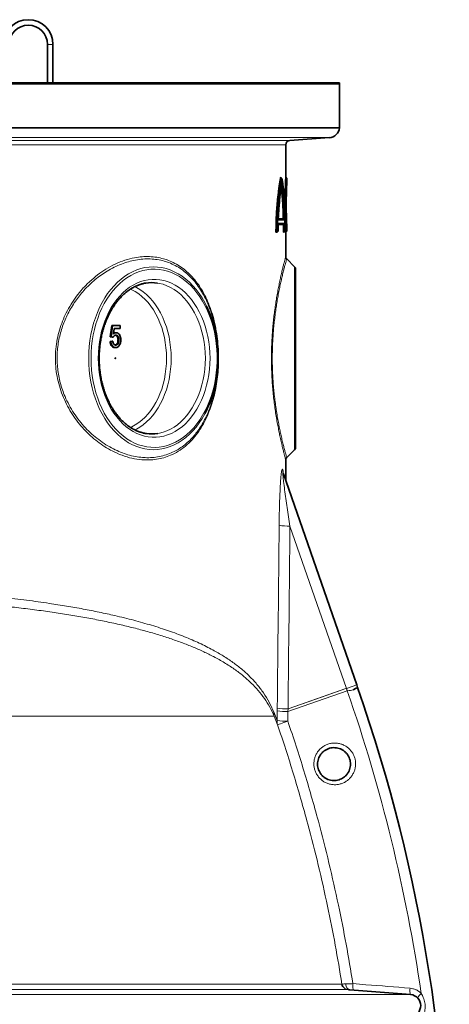
# Model space of a CAD drawing. Units: millimetres. Extents: x 2683 to 8508, y 3563 to 9501.
# Drawn here: x 8117 to 8508, y 7026 to 7923 of the extents above; entities that cross this region are included whole.
import ezdxf

# ---------------------------------------------------------------- set-up
doc = ezdxf.new("R2010")
doc.units = ezdxf.units.MM

msp = doc.modelspace()

# ---------------------------------------------------------------- linework, layer by layer
at = {"color": 7, "linetype": 'Continuous', "lineweight": 35}
for p, q in [((8142.12, 7900.94), (8142.12, 7865.85)), ((8147.12, 7865.85), (8147.12, 7900.94)), ((7928.12, 7865.85), (8408.12, 7865.85)), ((8408.12, 7864.85), (7928.12, 7864.85)), ((8408.12, 7864.85), (8408.12, 7865.85)), ((8408.12, 7824.85), (8408.12, 7864.85)), ((8408.12, 7824.85), (7928.12, 7824.85)), ((8362.83, 7813.32), (8398.83, 7815.88)), ((8359.12, 7779.68), (8359.12, 7809.33)), ((8354.63, 7779.74), (8354.65, 7779.74)), ((8354.65, 7779.74), (8354.76, 7779.67)), ((8359.12, 7778.89), (8359.12, 7779.68)), ((8360.12, 7778.73), (8359.16, 7779.74)), ((8360.12, 7775.51), (8360.12, 7778.73)), ((8358.05, 7740.84), (8352.29, 7740.84)), ((8352.44, 7741.74), (8357.04, 7741.74)), ((8357.04, 7741.74), (8357.05, 7741.74)), ((8358.05, 7740.84), (8357.05, 7741.74)), ((8350.25, 7729.74), (8350.35, 7729.74)), ((8351.35, 7729.74), (8350.35, 7729.74)), ((8350.4, 7729.79), (8351.48, 7730.64)), ((8351.36, 7729.75), (8351.35, 7729.74)), ((8351.36, 7729.75), (8352.12, 7730.64)), ((8351.48, 7730.64), (8352.12, 7730.64)), ((8352.12, 7730.64), (8352.22, 7737.64)), ((8352.22, 7737.64), (8358.12, 7737.64)), ((8357.12, 7736.74), (8352.26, 7736.74)), ((8357.02, 7736.74), (8357.07, 7729.74)), ((8357.07, 7729.74), (8357.17, 7729.74)), ((8357.13, 7736.74), (8357.12, 7736.74)), ((8357.13, 7736.74), (8358.12, 7737.64)), ((8357.13, 7736.74), (8357.13, 7736.74)), ((8357.17, 7729.74), (8357.13, 7736.74)), ((8358.17, 7730.64), (8357.17, 7729.74)), ((8357.17, 7729.74), (8357.17, 7729.74)), ((8357.63, 7729.74), (8357.17, 7729.74)), ((8358.46, 7730.64), (8357.63, 7729.74)), ((8357.63, 7729.74), (8357.63, 7729.74)), ((8358.12, 7737.64), (8358.17, 7730.64)), ((8358.17, 7730.64), (8358.46, 7730.64)), ((8359.12, 7729.78), (8359.12, 7730.58)), ((8359.12, 7707.47), (8359.12, 7729.78)), ((8359.16, 7729.74), (8360.12, 7730.75)), ((8360.12, 7730.74), (8360.12, 7733.97)), ((8359.11, 7707.44), (8359.11, 7707.47)), ((8359.12, 7707.41), (8359.12, 7707.47)), ((8359.99, 7705.34), (8359.99, 7705.33)), ((8367.24, 7698.12), (8360, 7705.35)), ((8368.12, 7696), (8368.12, 7614.74)), ((8199.32, 7634.22), (8200.77, 7644.48)), ((8200.03, 7634.22), (8201.48, 7644.48)), ((8201.48, 7644.48), (8200.77, 7644.48)), ((8201.48, 7644.48), (8208.19, 7644.48)), ((8202.96, 7641.92), (8202.24, 7636.74)), ((8208.19, 7641.92), (8202.96, 7641.92)), ((8208.19, 7644.48), (8208.19, 7641.92)), ((8201.13, 7633.97), (8199.32, 7634.22)), ((8200.03, 7634.22), (8199.32, 7634.22)), ((8201.84, 7633.97), (8200.03, 7634.22)), ((8201.84, 7633.97), (8201.13, 7633.97)), ((8204.76, 7638.07), (8204.05, 7638.07)), ((8207.1, 7631.44), (8206.39, 7631.44)), ((8199.14, 7630.12), (8200.95, 7630.38)), ((8199.85, 7630.12), (8199.14, 7630.12)), ((8199.85, 7630.12), (8201.66, 7630.38)), ((8201.66, 7630.38), (8200.95, 7630.38)), ((8204.24, 7624.48), (8203.53, 7624.48)), ((8368.12, 7614.74), (8368.12, 7533.48)), ((8360.01, 7524.13), (8360.03, 7524.15)), ((8360.03, 7524.15), (8367.24, 7531.36)), ((8359.12, 7503.14), (8359.12, 7522.09)), ((8356.96, 7509.35), (8423.77, 7317.03)), ((8423.77, 7317.03), (8424.6, 7314.66)), ((8417.53, 7039.03), (8472.92, 7034.59))]:
    msp.add_line(p, q, dxfattribs=at)
at = {"color": 8, "linetype": 'Continuous', "lineweight": 18}
for p, q in [((8147.12, 7900.94), (8142.12, 7900.94)), ((7457.41, 7815.88), (8398.83, 7815.88)), ((7493.4, 7813.32), (8362.83, 7813.32)), ((8359.12, 7809.33), (7497.12, 7809.33)), ((8367.24, 7531.36), (8367.24, 7698.12)), ((8356.37, 7513.29), (8356.47, 7513.01)), ((8414.41, 7313.77), (8363, 7461.75)), ((8414.41, 7313.77), (8423.77, 7317.03)), ((8415.23, 7311.4), (8361.18, 7292.62)), ((8361.21, 7295.09), (8413.96, 7313.63)), ((8413.96, 7313.63), (8413.97, 7313.62)), ((8413.97, 7313.62), (8414.4, 7313.77)), ((8413.97, 7313.61), (8413.97, 7313.62)), ((8415.23, 7311.4), (8415.4, 7311.46)), ((8348.25, 7292.34), (8351.26, 7284.48)), ((8351.36, 7293.31), (8351.39, 7295.77)), ((8361.18, 7292.62), (8361.07, 7283.81)), ((8361.21, 7295.08), (8361.18, 7292.62)), ((8057.74, 7288.4), (8348.63, 7288.4)), ((8351.69, 7280.61), (8348.63, 7288.4)), ((7947.98, 7044.2), (8410.35, 7044.2)), ((8415.8, 7039.16), (7948.21, 7039.16)), ((7383.32, 7034.59), (8472.92, 7034.59))]:
    msp.add_line(p, q, dxfattribs=at)
at = {"color": 8, "linetype": 'Continuous', "lineweight": 18, "flags": 128}
for points in [[(8285.46, 7564.1), (8285.4, 7563.98), (8282.95, 7559.76), (8280.31, 7555.78), (8277.5, 7552.05), (8274.51, 7548.59), (8271.38, 7545.41), (8268.1, 7542.53), (8264.7, 7539.96), (8261.18, 7537.71), (8257.57, 7535.78), (8253.88, 7534.2), (8250.12, 7532.96), (8246.32, 7532.07), (8242.48, 7531.54), (8238.62, 7531.36), (8234.77, 7531.54), (8230.93, 7532.07), (8227.12, 7532.96), (8223.36, 7534.2), (8219.67, 7535.78), (8216.06, 7537.71), (8212.55, 7539.96), (8209.14, 7542.53), (8205.87, 7545.41), (8202.73, 7548.59), (8199.75, 7552.05), (8196.93, 7555.78), (8194.3, 7559.76), (8191.85, 7563.98), (8189.6, 7568.42), (8187.56, 7573.05), (8185.75, 7577.86), (8184.15, 7582.83), (8182.79, 7587.94), (8181.67, 7593.16), (8180.8, 7598.47), (8180.17, 7603.85), (8179.79, 7609.28), (8179.67, 7614.74), (8179.79, 7620.19), (8180.17, 7625.62), (8180.8, 7631), (8181.67, 7636.32), (8182.79, 7641.54), (8184.15, 7646.65), (8185.75, 7651.62), (8187.56, 7656.43), (8189.6, 7661.06), (8191.85, 7665.5), (8194.3, 7669.71), (8196.93, 7673.7), (8199.75, 7677.43), (8202.73, 7680.89), (8205.87, 7684.06), (8209.14, 7686.95), (8212.55, 7689.52), (8216.06, 7691.77), (8219.67, 7693.69), (8223.36, 7695.28), (8227.12, 7696.51), (8230.93, 7697.4), (8234.77, 7697.94), (8238.62, 7698.12), (8242.48, 7697.94), (8246.32, 7697.4), (8250.12, 7696.51), (8253.88, 7695.28), (8257.57, 7693.69), (8261.18, 7691.77), (8264.7, 7689.52), (8268.1, 7686.95), (8271.38, 7684.06), (8274.51, 7680.89), (8277.5, 7677.43), (8280.31, 7673.7), (8282.95, 7669.71), (8285.4, 7665.5), (8287.03, 7662.33)], [(8181.79, 7614.74), (8181.91, 7609.37), (8182.29, 7604.02), (8182.91, 7598.72), (8183.79, 7593.49), (8184.9, 7588.35), (8186.25, 7583.33), (8187.84, 7578.45), (8189.64, 7573.72), (8191.67, 7569.18), (8193.9, 7564.83), (8196.33, 7560.7), (8198.95, 7556.81), (8201.75, 7553.17), (8204.71, 7549.8), (8207.82, 7546.71), (8211.07, 7543.92), (8214.44, 7541.44), (8217.92, 7539.29), (8221.49, 7537.46), (8225.14, 7535.97), (8228.85, 7534.82), (8232.61, 7534.02), (8236.4, 7533.58), (8240.19, 7533.49), (8243.99, 7533.76), (8247.76, 7534.38), (8251.5, 7535.35), (8255.18, 7536.67), (8258.8, 7538.33), (8262.32, 7540.32), (8265.75, 7542.64), (8269.06, 7545.28), (8272.24, 7548.22), (8275.28, 7551.45), (8278.16, 7554.95), (8280.87, 7558.72), (8283.39, 7562.74), (8285.73, 7566.98), (8287.86, 7571.43), (8289.78, 7576.06), (8291.47, 7580.87), (8292.94, 7585.83), (8294.18, 7590.91), (8295.17, 7596.1), (8295.92, 7601.36), (8296.42, 7606.69), (8296.67, 7612.05), (8296.67, 7617.42), (8296.42, 7622.79), (8295.92, 7628.11), (8295.17, 7633.38), (8294.18, 7638.57), (8292.94, 7643.65), (8291.47, 7648.6), (8289.78, 7653.41), (8287.86, 7658.05), (8285.73, 7662.5), (8283.39, 7666.74), (8280.87, 7670.75), (8278.16, 7674.52), (8275.28, 7678.03), (8272.24, 7681.26), (8269.06, 7684.2), (8265.75, 7686.83), (8262.32, 7689.15), (8258.8, 7691.15), (8255.18, 7692.81), (8251.5, 7694.13), (8247.76, 7695.1), (8243.99, 7695.72), (8240.19, 7695.98), (8236.4, 7695.9), (8232.61, 7695.45), (8228.85, 7694.65), (8225.14, 7693.51), (8221.49, 7692.02), (8217.92, 7690.19), (8214.44, 7688.03), (8211.07, 7685.55), (8207.82, 7682.76), (8204.71, 7679.68), (8201.75, 7676.31), (8198.95, 7672.67), (8196.33, 7668.78), (8193.9, 7664.65), (8191.67, 7660.3), (8189.64, 7655.75), (8187.84, 7651.03), (8186.25, 7646.14), (8184.9, 7641.12), (8183.79, 7635.98), (8182.91, 7630.75), (8182.29, 7625.45), (8181.91, 7620.11), (8181.79, 7614.74)], [(8188.33, 7614.74), (8188.46, 7619.76), (8188.83, 7624.76), (8189.45, 7629.71), (8190.3, 7634.58), (8191.4, 7639.36), (8192.73, 7644.02), (8194.29, 7648.54), (8196.07, 7652.89), (8198.06, 7657.06), (8200.24, 7661.02), (8202.62, 7664.75), (8205.18, 7668.24), (8207.9, 7671.47), (8210.77, 7674.43), (8213.79, 7677.09), (8216.93, 7679.45), (8220.17, 7681.49), (8223.51, 7683.21), (8226.93, 7684.6), (8230.4, 7685.64), (8233.92, 7686.34), (8237.47, 7686.69), (8241.02, 7686.69), (8244.57, 7686.34), (8248.08, 7685.64), (8251.56, 7684.6), (8254.98, 7683.21), (8258.32, 7681.49), (8261.56, 7679.45), (8264.7, 7677.09), (8267.71, 7674.43), (8270.59, 7671.47), (8273.31, 7668.24), (8275.87, 7664.75), (8278.24, 7661.02), (8280.43, 7657.06), (8282.42, 7652.89), (8284.2, 7648.54), (8285.75, 7644.02), (8287.09, 7639.36), (8288.18, 7634.58), (8289.04, 7629.71), (8289.66, 7624.76), (8290.03, 7619.76), (8290.16, 7614.74), (8290.03, 7609.72), (8289.66, 7604.72), (8289.04, 7599.77), (8288.18, 7594.89), (8287.09, 7590.11), (8285.75, 7585.45), (8284.2, 7580.94), (8282.42, 7576.58), (8280.43, 7572.42), (8278.24, 7568.46), (8275.87, 7564.72), (8273.31, 7561.23), (8270.59, 7558), (8267.71, 7555.05), (8264.7, 7552.38), (8261.56, 7550.02), (8258.32, 7547.98), (8254.98, 7546.26), (8251.56, 7544.88), (8248.08, 7543.83), (8244.57, 7543.13), (8241.02, 7542.78), (8237.47, 7542.78), (8233.92, 7543.13), (8230.4, 7543.83), (8226.93, 7544.88), (8223.51, 7546.26), (8220.17, 7547.98), (8216.93, 7550.02), (8213.79, 7552.38), (8210.77, 7555.05), (8207.9, 7558), (8205.18, 7561.23), (8202.62, 7564.72), (8200.24, 7568.46), (8198.06, 7572.42), (8196.07, 7576.58), (8194.29, 7580.94), (8192.73, 7585.45), (8191.4, 7590.11), (8190.3, 7594.89), (8189.45, 7599.77), (8188.83, 7604.72), (8188.46, 7609.72), (8188.33, 7614.74)], [(8250.56, 7614.74), (8250.43, 7619.56), (8250.06, 7624.35), (8249.44, 7629.09), (8248.58, 7633.75), (8247.48, 7638.31), (8246.15, 7642.75), (8244.59, 7647.04), (8242.81, 7651.15), (8240.83, 7655.08), (8238.65, 7658.78), (8236.28, 7662.25), (8233.74, 7665.47), (8231.04, 7668.41), (8228.2, 7671.07), (8225.23, 7673.43), (8222.14, 7675.48), (8218.96, 7677.2), (8217.64, 7677.81)], [(8221.61, 7680.11), (8223.06, 7679.39), (8226.28, 7677.5), (8229.39, 7675.3), (8232.39, 7672.78), (8235.25, 7669.98), (8237.96, 7666.88), (8240.51, 7663.53), (8242.88, 7659.92), (8245.07, 7656.09), (8247.06, 7652.04), (8248.83, 7647.81), (8250.39, 7643.4), (8251.72, 7638.85), (8252.82, 7634.18), (8253.69, 7629.4), (8254.3, 7624.56), (8254.68, 7619.66), (8254.8, 7614.74)], [(8242.65, 7546.18), (8244.07, 7546.44), (8247.49, 7547.31), (8250.87, 7548.53), (8254.17, 7550.09), (8257.39, 7551.97), (8260.51, 7554.18), (8263.5, 7556.69), (8266.36, 7559.5), (8269.07, 7562.59), (8271.62, 7565.95), (8274, 7569.55), (8276.18, 7573.39), (8278.17, 7577.43), (8279.95, 7581.67), (8281.5, 7586.07), (8282.84, 7590.62), (8283.94, 7595.3), (8284.8, 7600.07), (8285.42, 7604.92), (8285.79, 7609.82), (8285.91, 7614.74), (8285.79, 7619.66), (8285.42, 7624.56), (8284.8, 7629.4), (8283.94, 7634.18), (8282.84, 7638.85), (8281.5, 7643.4), (8279.95, 7647.81), (8278.17, 7652.04), (8276.18, 7656.09), (8274, 7659.92), (8271.62, 7663.53), (8269.07, 7666.88), (8266.36, 7669.98), (8263.5, 7672.78), (8260.51, 7675.3), (8257.39, 7677.5), (8254.17, 7679.39), (8250.87, 7680.94), (8247.49, 7682.16), (8244.07, 7683.04), (8242.46, 7683.32)], [(8217.62, 7551.66), (8218.96, 7552.27), (8222.14, 7553.99), (8225.23, 7556.04), (8228.2, 7558.4), (8231.04, 7561.06), (8233.74, 7564.01), (8236.28, 7567.22), (8238.65, 7570.69), (8240.83, 7574.4), (8242.81, 7578.32), (8244.59, 7582.44), (8246.15, 7586.72), (8247.48, 7591.16), (8248.58, 7595.72), (8249.44, 7600.39), (8250.06, 7605.13), (8250.43, 7609.92), (8250.56, 7614.74)], [(8254.8, 7614.74), (8254.68, 7609.82), (8254.3, 7604.92), (8253.69, 7600.07), (8252.82, 7595.3), (8251.72, 7590.62), (8250.39, 7586.07), (8248.83, 7581.67), (8247.06, 7577.43), (8245.07, 7573.39), (8242.88, 7569.55), (8240.51, 7565.95), (8237.96, 7562.59), (8235.25, 7559.5), (8232.39, 7556.69), (8229.39, 7554.18), (8226.28, 7551.97), (8223.06, 7550.09), (8221.66, 7549.38)], [(8413.97, 7313.61), (8391.67, 7305.78), (8361.21, 7295.08)], [(8361.21, 7295.08), (8361.21, 7295.08), (8361.21, 7295.08), (8361.21, 7295.08), (8361.21, 7295.08), (8361.21, 7295.08), (8361.21, 7295.09), (8361.21, 7295.09), (8361.21, 7295.09)], [(8351.69, 7280.61), (8351.88, 7280.68), (8352.4, 7280.85), (8353.24, 7281.14), (8354.38, 7281.53), (8355.77, 7282.01), (8357.39, 7282.56), (8359.17, 7283.16), (8361.07, 7283.81)], [(8413.76, 7044.33), (8413.87, 7043.31), (8414.1, 7042.33), (8414.45, 7041.44), (8414.92, 7040.65), (8415.47, 7040), (8416.11, 7039.51), (8416.8, 7039.18), (8417.53, 7039.03)], [(8420.33, 7044.58), (8420.27, 7043.44), (8420.24, 7042.36), (8420.26, 7041.36), (8420.31, 7040.48), (8420.41, 7039.76), (8420.54, 7039.22), (8420.7, 7038.88), (8420.88, 7038.76)], [(8472.36, 7040.42), (8472.3, 7039.28), (8472.28, 7038.19), (8472.29, 7037.19), (8472.35, 7036.31), (8472.44, 7035.59), (8472.57, 7035.05), (8472.73, 7034.71), (8472.92, 7034.59)]]:
    msp.add_lwpolyline(points, dxfattribs=at)
at = {"color": 7, "linetype": 'Continuous', "lineweight": 35, "flags": 128}
msp.add_lwpolyline([(8204.15, 7614.74), (8204.13, 7614.6), (8204.07, 7614.48), (8203.99, 7614.4), (8203.89, 7614.37), (8203.79, 7614.4), (8203.7, 7614.48), (8203.65, 7614.6), (8203.63, 7614.74), (8203.65, 7614.88), (8203.7, 7615), (8203.79, 7615.08), (8203.89, 7615.11), (8203.99, 7615.08), (8204.07, 7615), (8204.13, 7614.88), (8204.15, 7614.74)], dxfattribs=at)
at = {"color": 7, "linetype": 'Continuous', "lineweight": 35}
for centre, radius, start, end in [((8124.62, 7900.94), 22.5, 0, 180), ((8124.62, 7900.94), 17.5, 0, 180), ((8398.12, 7825.85), 10, 274.06508, 354.26083), ((8363.12, 7809.33), 4, 94.06508, 180), ((8365.12, 7696), 3, 0, 45), ((8237.12, 7649.1), 34.64, 81.1299, 99.33232), ((8189.36, 7615.72), 108.22, 359.48132, 25.51426), ((8190.29, 7613.65), 107.3, 332.50221, 0.58329), ((8237.12, 7580.37), 34.63, 261.43083, 279.1781), ((8365.12, 7533.48), 3, 315, 0), ((6999.99, 6819.74), 1508.13, 338.66624, 19.15761), ((8416.28, 7045.15), 6, 189.04231, 235.85489), ((8472.12, 7024.62), 10, 274.58122, 85.41878)]:
    msp.add_arc(centre, radius, start, end, dxfattribs=at)
at = {"color": 8, "linetype": 'Continuous', "lineweight": 18}
for centre, radius, start, end in [((8367.15, 7512.88), 10.79, 177.86051, 199.12713), ((8367.28, 7512.62), 10.83, 177.93395, 199.12838), ((8362.13, 7520.66), 58.92, 261.22103, 270.84832), ((8065.64, 7189.95), 370.08, 19.15761, 19.54642), ((6999.99, 6819.74), 1498.21, 8.28463, 19.15761), ((8357.52, 7291.23), 9.33, 173.17636, 197.64181), ((8360.53, 7354.07), 61.45, 261.42262, 270.60704), ((8360.56, 7355.28), 60.21, 261.24311, 270.62362), ((8360.55, 7356.5), 61.41, 261.41976, 270.61052), ((8360.46, 7283.53), 9.25, 174.08494, 198.40955), ((8360.43, 7346.37), 62.57, 261.57154, 270.58479), ((8416.27, 7045.15), 6, 235.85511, 265.41852), ((8490.35, 7025.95), 12.41, 128.82976, 152.97585)]:
    msp.add_arc(centre, radius, start, end, dxfattribs=at)
for centre, major_axis, ratio, start_param, end_param in [((7928.12, 9991.21), (-71.03, 7761.24), 0.054773, 4.357204, 4.380008), ((7926.15, 9990.52), (-73.02, 7761.24), 0.056298, 4.357175, 4.37998)]:
    msp.add_ellipse(centre, major_axis=major_axis, ratio=ratio, start_param=start_param, end_param=end_param, dxfattribs=at)
at = {"color": 7, "linetype": 'Continuous', "lineweight": 35}
for points, knots in [([(8354.63, 7779.74), (8354.43, 7778.66), (8354.03, 7776.52), (8353.42, 7772.85), (8352.84, 7768.86), (8352.28, 7764.57), (8351.78, 7760.08), (8351.33, 7755.36), (8350.94, 7750.41), (8350.58, 7744.5), (8350.3, 7737.59), (8350.26, 7732.37), (8350.25, 7729.74)], [0, 0, 0, 0, 0.090009, 0.180017, 0.272618, 0.365217, 0.455235, 0.545253, 0.637947, 0.730641, 0.86422, 1, 1, 1, 1]), ([(8350.4, 7729.79), (8350.42, 7732.21), (8350.45, 7737.04), (8350.68, 7743.39), (8350.98, 7748.82), (8351.29, 7753.37), (8351.66, 7757.75), (8352.08, 7761.99), (8352.55, 7766.03), (8352.97, 7769.3), (8353.33, 7771.85), (8353.62, 7773.77), (8353.86, 7775.23), (8354.04, 7776.31), (8354.16, 7777.01), (8354.28, 7777.71), (8354.41, 7778.45), (8354.53, 7779.13), (8354.61, 7779.57), (8354.65, 7779.74)], [0, 0, 0, 0, 0.124574, 0.249557, 0.332691, 0.415775, 0.49966, 0.58182, 0.666312, 0.750218, 0.796085, 0.841959, 0.887981, 0.905659, 0.924983, 0.94331, 0.962, 0.985597, 1, 1, 1, 1]), ([(8355.69, 7778.49), (8355.42, 7777.03), (8354.89, 7774.12), (8354.11, 7769.03), (8353.39, 7763.47), (8352.75, 7757.46), (8352.22, 7751.08), (8351.82, 7744.43), (8351.55, 7737.58), (8351.5, 7732.95), (8351.48, 7730.64)], [0, 0, 0, 0, 0.125285, 0.249876, 0.375338, 0.500523, 0.62503, 0.750463, 0.87552, 1, 1, 1, 1]), ([(8352.29, 7740.84), (8352.39, 7743.01), (8352.58, 7747.33), (8353.03, 7753.55), (8353.58, 7759.47), (8354.22, 7764.97), (8354.91, 7770.06), (8355.4, 7773), (8355.65, 7774.48)], [0, 0, 0, 0, 0.166859, 0.33288, 0.49998, 0.666737, 0.832811, 1, 1, 1, 1]), ([(8355.69, 7778.49), (8355.53, 7778.68), (8355.22, 7779.08), (8354.91, 7779.47), (8354.76, 7779.67)], [0, 0, 0, 0, 0.497634, 1, 1, 1, 1]), ([(8355.65, 7774.48), (8355.88, 7773), (8356.35, 7770.06), (8356.89, 7764.96), (8357.33, 7759.45), (8357.66, 7753.53), (8357.91, 7747.32), (8358.01, 7743), (8358.05, 7740.84)], [0, 0, 0, 0, 0.166899, 0.333011, 0.500172, 0.666874, 0.832882, 1, 1, 1, 1]), ([(8358.46, 7730.64), (8358.45, 7732.95), (8358.43, 7737.55), (8358.31, 7744.37), (8358.12, 7751.01), (8357.85, 7757.37), (8357.49, 7763.39), (8357.01, 7768.97), (8356.43, 7774.1), (8355.93, 7777.02), (8355.69, 7778.49)], [0, 0, 0, 0, 0.125063, 0.249557, 0.375027, 0.500123, 0.624673, 0.750219, 0.875373, 1, 1, 1, 1]), ([(8359.16, 7729.82), (8359.16, 7729.81), (8359.16, 7729.79), (8359.13, 7730.41), (8359.08, 7731.37), (8359.02, 7732.49), (8358.96, 7733.87), (8358.89, 7735.52), (8358.81, 7737.38), (8358.74, 7739.5), (8358.67, 7741.77), (8358.61, 7744.18), (8358.55, 7747.11), (8358.51, 7750.65), (8358.49, 7754.29), (8358.5, 7757.47), (8358.52, 7760.16), (8358.56, 7762.56), (8358.6, 7764.69), (8358.64, 7766.49), (8358.69, 7768.27), (8358.75, 7770.14), (8358.81, 7772.07), (8358.89, 7773.93), (8358.96, 7775.59), (8359.02, 7776.98), (8359.08, 7778.1), (8359.13, 7779.07), (8359.16, 7779.69), (8359.16, 7779.66), (8359.16, 7779.66)], [0, 0, 0, 0, 0.030683, 0.082771, 0.117021, 0.151272, 0.187003, 0.220817, 0.256496, 0.291237, 0.327462, 0.361474, 0.395473, 0.447865, 0.500222, 0.534744, 0.569258, 0.60448, 0.629699, 0.656436, 0.681006, 0.708756, 0.743411, 0.77809, 0.813006, 0.848659, 0.882921, 0.917249, 0.96921, 1, 1, 1, 1]), ([(8360.11, 7778.67), (8360.11, 7778.66), (8360.11, 7778.64), (8360.07, 7777.88), (8360, 7776.52), (8359.9, 7774.58), (8359.8, 7772.13), (8359.69, 7769.23), (8359.59, 7765.96), (8359.51, 7762.38), (8359.46, 7758.62), (8359.44, 7754.75), (8359.46, 7750.87), (8359.51, 7747.09), (8359.59, 7743.52), (8359.69, 7740.25), (8359.8, 7737.34), (8359.9, 7734.9), (8360, 7732.96), (8360.07, 7731.6), (8360.11, 7730.84), (8360.11, 7730.82), (8360.11, 7730.81)], [0, 0, 0, 0, 0.037828, 0.089142, 0.140617, 0.191861, 0.24335, 0.294527, 0.346011, 0.397134, 0.448609, 0.499704, 0.551242, 0.602821, 0.654022, 0.7054, 0.756687, 0.808041, 0.859426, 0.910751, 0.962218, 1, 1, 1, 1]), ([(8360.11, 7733.97), (8360.11, 7733.98), (8360.11, 7734.01), (8360.08, 7734.68), (8360.03, 7735.86), (8359.96, 7737.55), (8359.88, 7739.67), (8359.79, 7742.19), (8359.72, 7745.03), (8359.66, 7748.12), (8359.62, 7751.38), (8359.61, 7754.73), (8359.62, 7758.08), (8359.66, 7761.36), (8359.72, 7764.45), (8359.79, 7767.29), (8359.88, 7769.8), (8359.96, 7771.93), (8360.03, 7773.61), (8360.08, 7774.8), (8360.11, 7775.47), (8360.11, 7775.5), (8360.11, 7775.51)], [0, 0, 0, 0, 0.039241, 0.090404, 0.141709, 0.1928, 0.244125, 0.29515, 0.346477, 0.397448, 0.448771, 0.499715, 0.551102, 0.60253, 0.653579, 0.704801, 0.755936, 0.807124, 0.858357, 0.909513, 0.960827, 1, 1, 1, 1]), ([(8356.94, 7741.74), (8356.89, 7743.76), (8356.79, 7747.8), (8356.54, 7753.61), (8356.22, 7759.15), (8355.79, 7764.31), (8355.4, 7768.16), (8355.11, 7770.1), (8355.03, 7770.63)], [0, 0, 0, 0, 0.186298, 0.372166, 0.558536, 0.744882, 0.930741, 1, 1, 1, 1]), ([(8350.35, 7729.74), (8350.36, 7729.75), (8350.38, 7729.77), (8350.39, 7729.78), (8350.4, 7729.79)], [0, 0, 0, 0, 0.5, 1, 1, 1, 1]), ([(8360.01, 7705.35), (8359.88, 7705.49), (8359.59, 7705.78), (8359.32, 7706.33), (8359.16, 7706.86), (8359.11, 7707.25), (8359.11, 7707.41), (8359.11, 7707.44)], [0, 0, 0, 0, 0.238422, 0.514206, 0.753879, 0.95568, 1, 1, 1, 1]), ([(8360.03, 7705.33), (8359.89, 7705.48), (8359.6, 7705.78), (8359.31, 7706.34), (8359.16, 7706.88), (8359.11, 7707.26), (8359.11, 7707.41), (8359.12, 7707.42)], [0, 0, 0, 0, 0.256003, 0.533055, 0.773675, 0.976148, 1, 1, 1, 1]), ([(8189.21, 7614.74), (8189.22, 7615.55), (8189.23, 7617.91), (8189.43, 7621.83), (8189.87, 7626.45), (8190.53, 7631.02), (8191.41, 7635.51), (8192.49, 7639.9), (8193.78, 7644.18), (8195.26, 7648.33), (8196.93, 7652.31), (8198.79, 7656.13), (8200.81, 7659.75), (8203, 7663.17), (8205.34, 7666.36), (8207.82, 7669.32), (8210.43, 7672.03), (8213.15, 7674.49), (8215.98, 7676.67), (8218.9, 7678.58), (8221.91, 7680.19), (8224.98, 7681.53), (8228.11, 7682.53), (8230.37, 7683.11), (8231.59, 7683.26), (8231.75, 7683.28)], [0, 0, 0, 0, 0.024052, 0.070112, 0.116173, 0.162228, 0.208273, 0.254307, 0.30033, 0.346339, 0.392337, 0.438325, 0.484306, 0.530285, 0.576269, 0.622268, 0.668298, 0.714375, 0.760523, 0.806767, 0.853132, 0.899643, 0.946318, 0.993162, 1, 1, 1, 1]), ([(8204.26, 7635.76), (8203.99, 7635.74), (8203.46, 7635.71), (8202.55, 7635.18), (8202.11, 7634.43), (8201.84, 7633.97)], [0, 0, 0, 0, 0.280925, 0.561161, 1, 1, 1, 1]), ([(8202.24, 7636.74), (8202.67, 7637.15), (8203.43, 7637.9), (8204.36, 7638.02), (8204.76, 7638.07)], [0, 0, 0, 0, 0.5599388, 1, 1, 1, 1]), ([(8202.33, 7637.36), (8202.5, 7637.52), (8203.02, 7637.99), (8203.64, 7638.04), (8204.05, 7638.07)], [0, 0, 0, 0, 0.340326, 1, 1, 1, 1]), ([(8203.54, 7626.79), (8204.01, 7626.86), (8204.93, 7626.99), (8205.89, 7628.35), (8206.33, 7629.91), (8206.37, 7630.93), (8206.39, 7631.44)], [0, 0, 0, 0, 0.279539, 0.558252, 0.778884, 1, 1, 1, 1]), ([(8206.39, 7631.44), (8206.36, 7632.07), (8206.31, 7633.32), (8205.63, 7634.89), (8204.6, 7635.68), (8203.9, 7635.73), (8203.55, 7635.76)], [0, 0, 0, 0, 0.280653, 0.559595, 0.77929, 1, 1, 1, 1]), ([(8204.25, 7626.79), (8204.71, 7626.86), (8205.64, 7626.99), (8206.6, 7628.35), (8207.04, 7629.91), (8207.08, 7630.93), (8207.1, 7631.44)], [0, 0, 0, 0, 0.279539, 0.558252, 0.778884, 1, 1, 1, 1]), ([(8207.1, 7631.44), (8207.07, 7632.07), (8207.01, 7633.32), (8206.34, 7634.89), (8205.31, 7635.68), (8204.61, 7635.73), (8204.26, 7635.76)], [0, 0, 0, 0, 0.2806528, 0.559595, 0.7792903, 1, 1, 1, 1]), ([(8204.76, 7638.07), (8205.19, 7638.02), (8206.05, 7637.93), (8207.21, 7637.02), (8208.17, 7635.63), (8208.81, 7633.75), (8208.88, 7632.31), (8208.91, 7631.6)], [0, 0, 0, 0, 0.186683, 0.373217, 0.56004, 0.779791, 1, 1, 1, 1]), ([(8208.91, 7631.6), (8208.86, 7630.65), (8208.77, 7628.95), (8208.12, 7627.53), (8207.83, 7626.91)], [0, 0, 0, 0, 0.559726, 1, 1, 1, 1]), ([(8203.53, 7624.48), (8202.91, 7624.55), (8201.68, 7624.7), (8200.23, 7626.16), (8199.37, 7628.09), (8199.22, 7629.44), (8199.14, 7630.12)], [0, 0, 0, 0, 0.28007, 0.559249, 0.779432, 1, 1, 1, 1]), ([(8204.24, 7624.48), (8203.62, 7624.55), (8202.39, 7624.7), (8200.94, 7626.16), (8200.08, 7628.09), (8199.92, 7629.44), (8199.85, 7630.12)], [0, 0, 0, 0, 0.28007, 0.559249, 0.779432, 1, 1, 1, 1]), ([(8201.66, 7630.38), (8201.73, 7629.86), (8201.88, 7628.82), (8202.49, 7627.55), (8203.36, 7626.87), (8203.95, 7626.82), (8204.25, 7626.79)], [0, 0, 0, 0, 0.280714, 0.559926, 0.779622, 1, 1, 1, 1]), ([(8207.83, 7626.91), (8207.57, 7626.5), (8207.06, 7625.68), (8205.84, 7624.68), (8204.85, 7624.56), (8204.24, 7624.48)], [0, 0, 0, 0, 0.280449, 0.560799, 1, 1, 1, 1]), ([(8232.19, 7546.11), (8232.14, 7546.12), (8231.02, 7546.23), (8228.85, 7546.75), (8225.68, 7547.69), (8222.57, 7548.97), (8219.53, 7550.53), (8216.57, 7552.39), (8213.7, 7554.54), (8210.94, 7556.95), (8208.3, 7559.63), (8205.78, 7562.55), (8203.41, 7565.71), (8201.19, 7569.1), (8199.13, 7572.69), (8197.24, 7576.48), (8195.54, 7580.44), (8194.02, 7584.56), (8192.7, 7588.82), (8191.58, 7593.2), (8190.67, 7597.67), (8189.97, 7602.23), (8189.49, 7606.84), (8189.25, 7611.02), (8189.22, 7613.66), (8189.21, 7614.74)], [0, 0, 0, 0, 0.001974, 0.04884, 0.095608, 0.142238, 0.188709, 0.235023, 0.281191, 0.327235, 0.37318, 0.419049, 0.464864, 0.510643, 0.5564, 0.602145, 0.647886, 0.693628, 0.739372, 0.785123, 0.83088, 0.876644, 0.922412, 0.968184, 1, 1, 1, 1]), ([(8359.12, 7522.09), (8359.13, 7522.21), (8359.14, 7522.53), (8359.31, 7523.13), (8359.6, 7523.72), (8359.93, 7524.02), (8360.05, 7524.13)], [0, 0, 0, 0, 0.178473, 0.44438, 0.785836, 1, 1, 1, 1]), ([(8357.03, 7509.15), (8357, 7509.25), (8356.91, 7509.52), (8356.84, 7509.78), (8356.82, 7509.91), (8356.82, 7509.88), (8356.82, 7509.88)], [0, 0, 0, 0, 0.214087, 0.582246, 0.957848, 1, 1, 1, 1]), ([(8424.6, 7314.66), (8424.58, 7314.64), (8424.53, 7314.62), (8424.18, 7314.42), (8423.57, 7314.08), (8422.7, 7313.6), (8421.67, 7313.03), (8420.89, 7312.59), (8420.5, 7312.37)], [0, 0, 0, 0, 0.1560453, 0.3154627, 0.4951542, 0.6799825, 0.8383004, 1, 1, 1, 1]), ([(8413.38, 7233.79), (8413.6, 7234.01), (8414.42, 7234.81), (8415.64, 7236.37), (8416.86, 7238.56), (8417.69, 7240.92), (8418.13, 7243.37), (8418.14, 7245.87), (8417.75, 7248.35), (8416.94, 7250.74), (8415.74, 7252.97), (8414.17, 7254.98), (8412.28, 7256.71), (8410.12, 7258.08), (8407.74, 7259.09), (8405.22, 7259.66), (8402.65, 7259.81), (8400.09, 7259.5), (8397.62, 7258.78), (8395.32, 7257.63), (8393.1, 7256.02), (8391.24, 7254.04), (8389.79, 7251.77), (8388.81, 7249.47), (8388.23, 7247.04), (8388.05, 7244.55), (8388.29, 7242.06), (8388.94, 7239.63), (8390, 7237.33), (8391.43, 7235.22), (8393.2, 7233.39), (8395.27, 7231.86), (8397.58, 7230.72), (8400.05, 7229.98), (8402.61, 7229.68), (8405.19, 7229.8), (8407.68, 7230.38), (8410.55, 7231.53), (8412.3, 7232.93), (8413.38, 7233.79)], [0, 0, 0, 0, 0.009912, 0.036594, 0.063274, 0.089431, 0.115586, 0.141754, 0.16792, 0.194295, 0.220669, 0.247463, 0.274258, 0.301505, 0.328754, 0.356283, 0.383814, 0.411346, 0.438878, 0.466404, 0.493928, 0.526618, 0.55308, 0.579539, 0.605717, 0.631893, 0.658081, 0.684267, 0.710759, 0.737253, 0.764215, 0.791181, 0.818564, 0.84595, 0.873509, 0.90107, 0.928489, 0.955908, 1, 1, 1, 1]), ([(8417.53, 7039.03), (8417.09, 7039.06), (8416.26, 7039.13), (8416, 7039.15), (8415.88, 7039.16)], [0, 0, 0, 0, 0.526118, 1, 1, 1, 1])]:
    msp.add_open_spline(points, degree=3, knots=knots, dxfattribs=at)
at = {"color": 8, "linetype": 'Continuous', "lineweight": 18}
for points, knots in [([(8228.01, 7522.2), (8225.04, 7522.57), (8219.09, 7523.31), (8210.05, 7526.07), (8201.76, 7529.69), (8194.29, 7533.98), (8187.67, 7538.61), (8181.29, 7543.94), (8175.31, 7549.87), (8169.78, 7556.38), (8164.77, 7563.41), (8160.3, 7570.98), (8156.48, 7578.99), (8153.43, 7587.38), (8151.16, 7596.06), (8149.72, 7604.99), (8149.21, 7614.07), (8149.6, 7623.16), (8150.86, 7632.01), (8152.95, 7640.49), (8155.72, 7648.55), (8159.23, 7656.44), (8163.49, 7664.07), (8168.43, 7671.34), (8174.13, 7678.35), (8180.59, 7684.94), (8187.77, 7690.98), (8195.55, 7696.34), (8203.89, 7700.84), (8212.67, 7704.33), (8220.85, 7706.44), (8228.31, 7707.42), (8235.04, 7707.56), (8241.62, 7706.93), (8247.37, 7705.67), (8252.92, 7703.82), (8258.25, 7701.38), (8263.85, 7697.95), (8269.12, 7693.81), (8274.02, 7688.98), (8278.54, 7683.46), (8282.65, 7677.28), (8286.34, 7670.48), (8289.6, 7663.04), (8292.38, 7654.99), (8294.66, 7646.38), (8296.39, 7637.32), (8297.53, 7627.9), (8298.06, 7618.27), (8297.99, 7608.88), (8297.35, 7599.9), (8296.24, 7591.39), (8294.65, 7583.11), (8292.56, 7575.13), (8290.01, 7567.54), (8286.89, 7560.12), (8283.16, 7553), (8278.79, 7546.32), (8273.72, 7540.1), (8267.9, 7534.53), (8261.31, 7529.77), (8254.63, 7526.3), (8248.01, 7523.95), (8241.54, 7522.55), (8234.87, 7521.87), (8230.29, 7522.09), (8228.01, 7522.2)], [0, 0, 0, 0, 0.019783, 0.039626, 0.059408, 0.07467, 0.089991, 0.105308, 0.120565, 0.135349, 0.150201, 0.165042, 0.179811, 0.194323, 0.208876, 0.22338, 0.237932, 0.252535, 0.267088, 0.280981, 0.294915, 0.308816, 0.323812, 0.338848, 0.353852, 0.37107, 0.388335, 0.405558, 0.424857, 0.444213, 0.463513, 0.478675, 0.493892, 0.509109, 0.524272, 0.535082, 0.550198, 0.565369, 0.580538, 0.595652, 0.610755, 0.625923, 0.641082, 0.656173, 0.671565, 0.686999, 0.70238, 0.717861, 0.7334, 0.748877, 0.762892, 0.776953, 0.790974, 0.8053, 0.819665, 0.833999, 0.85021, 0.866463, 0.88268, 0.901199, 0.91977, 0.938292, 0.95369, 0.969146, 0.984601, 1, 1, 1, 1]), ([(8228.7, 7524.31), (8228.95, 7524.29), (8231.41, 7524.1), (8236.02, 7524.05), (8242.48, 7524.7), (8248.78, 7526.13), (8254.63, 7528.23), (8259.96, 7530.89), (8264.83, 7534.01), (8269.48, 7537.73), (8273.68, 7541.86), (8277.42, 7546.28), (8280.77, 7550.94), (8283.88, 7556.04), (8286.6, 7561.34), (8288.94, 7566.7), (8290.95, 7572.12), (8292.72, 7577.83), (8294.23, 7583.74), (8295.45, 7589.76), (8296.4, 7595.9), (8297.09, 7602.23), (8297.52, 7608.86), (8297.63, 7615.7), (8297.42, 7622.76), (8296.86, 7629.84), (8295.95, 7636.78), (8294.73, 7643.44), (8293.22, 7649.86), (8291.38, 7656.08), (8289.05, 7662.59), (8286.14, 7669.2), (8282.54, 7675.82), (8278.48, 7681.89), (8274, 7687.31), (8269.2, 7692.01), (8264.06, 7696.04), (8258.54, 7699.4), (8253.24, 7701.79), (8247.78, 7703.59), (8242.18, 7704.81), (8235.76, 7705.44), (8229.1, 7705.32), (8222.43, 7704.45), (8215.86, 7702.9), (8209.38, 7700.72), (8202.88, 7697.85), (8196.7, 7694.44), (8190.91, 7690.63), (8185.52, 7686.49), (8180.28, 7681.82), (8175.5, 7676.9), (8171.23, 7671.85), (8167.42, 7666.71), (8163.88, 7661.21), (8160.76, 7655.55), (8158.09, 7649.82), (8155.84, 7644.04), (8153.96, 7638.01), (8152.48, 7631.74), (8151.45, 7625.3), (8150.89, 7618.68), (8150.85, 7611.96), (8151.32, 7605.26), (8152.29, 7598.71), (8153.73, 7592.28), (8155.65, 7585.97), (8158.27, 7579.15), (8161.7, 7572.02), (8166.09, 7564.65), (8171.08, 7557.73), (8176.6, 7551.32), (8182.51, 7545.55), (8188.77, 7540.37), (8195.35, 7535.83), (8202.04, 7532.04), (8208.71, 7529.02), (8215.35, 7526.72), (8222.04, 7525.06), (8226.48, 7524.56), (8228.7, 7524.31)], [0, 0, 0, 0, 0.001692, 0.016765, 0.031838, 0.047344, 0.062851, 0.076346, 0.08984, 0.103652, 0.117464, 0.129511, 0.141558, 0.153865, 0.166171, 0.176802, 0.187433, 0.198297, 0.209161, 0.21952, 0.229879, 0.240523, 0.251167, 0.262556, 0.273945, 0.285748, 0.297552, 0.308923, 0.320296, 0.331998, 0.343701, 0.358566, 0.373433, 0.388834, 0.404237, 0.419176, 0.434116, 0.449494, 0.464872, 0.475695, 0.490689, 0.505683, 0.521104, 0.536525, 0.550846, 0.565168, 0.579863, 0.594557, 0.607353, 0.620148, 0.63323, 0.646313, 0.657451, 0.66859, 0.679965, 0.69134, 0.70163, 0.711919, 0.722459, 0.732999, 0.743726, 0.754453, 0.765525, 0.776596, 0.787309, 0.798023, 0.809051, 0.82008, 0.834593, 0.849109, 0.864203, 0.879299, 0.894363, 0.909428, 0.924968, 0.94051, 0.955181, 0.969854, 0.984927, 1, 1, 1, 1]), ([(8353.14, 7547.18), (8352.81, 7548.8), (8352.16, 7552.06), (8351.17, 7557.5), (8350.19, 7563.35), (8349.29, 7569.43), (8348.48, 7575.64), (8347.77, 7581.95), (8347.15, 7588.57), (8346.67, 7595.39), (8346.32, 7602.32), (8346.12, 7609.36), (8346.08, 7616.53), (8346.2, 7623.5), (8346.46, 7630.14), (8346.82, 7636.46), (8347.31, 7642.7), (8347.9, 7648.83), (8348.59, 7654.76), (8349.36, 7660.52), (8350.18, 7666.04), (8351.09, 7671.49), (8352.04, 7676.79), (8353.05, 7681.9), (8354.03, 7686.61), (8355.02, 7691.06), (8355.97, 7695.14), (8356.86, 7698.8), (8357.63, 7701.85), (8358.28, 7704.33), (8358.75, 7706.12), (8359.05, 7707.25), (8359.09, 7707.38), (8359.11, 7707.44)], [0, 0, 0, 0, 0.032297, 0.064593, 0.09766, 0.130725, 0.160651, 0.190576, 0.221325, 0.252072, 0.282069, 0.312064, 0.343082, 0.374101, 0.401705, 0.429311, 0.457653, 0.485997, 0.514699, 0.543402, 0.572745, 0.602089, 0.634732, 0.667377, 0.700753, 0.73413, 0.771228, 0.808328, 0.846372, 0.884417, 0.924089, 0.963762, 1, 1, 1, 1]), ([(8359.99, 7705.33), (8359.97, 7705.27), (8359.94, 7705.17), (8359.64, 7704.09), (8359.16, 7702.34), (8358.52, 7699.96), (8357.76, 7697.03), (8356.85, 7693.47), (8355.89, 7689.46), (8354.9, 7685.15), (8353.91, 7680.61), (8352.9, 7675.59), (8351.92, 7670.39), (8351.02, 7665.09), (8350.19, 7659.74), (8349.41, 7654.08), (8348.72, 7648.24), (8348.12, 7642.3), (8347.63, 7636.26), (8347.25, 7630.01), (8346.99, 7623.48), (8346.87, 7616.75), (8346.9, 7609.81), (8347.1, 7602.81), (8347.45, 7595.94), (8347.94, 7589.29), (8348.54, 7582.86), (8349.26, 7576.61), (8350.08, 7570.48), (8350.99, 7564.57), (8351.96, 7558.89), (8352.97, 7553.51), (8353.64, 7550.26), (8353.98, 7548.63)], [0, 0, 0, 0, 0.035796, 0.076442, 0.117377, 0.154372, 0.191585, 0.22949, 0.267638, 0.300187, 0.332899, 0.366141, 0.399577, 0.428158, 0.45688, 0.486067, 0.515427, 0.542853, 0.570446, 0.598586, 0.626926, 0.656658, 0.68664, 0.717415, 0.748461, 0.778164, 0.808088, 0.838666, 0.869451, 0.901585, 0.933925, 0.966867, 1, 1, 1, 1]), ([(8359.09, 7522.09), (8359.1, 7522.06), (8359.12, 7521.98), (8358.94, 7522.64), (8358.56, 7524.07), (8357.97, 7526.33), (8357.2, 7529.32), (8356.29, 7533.03), (8355.22, 7537.52), (8354.15, 7542.28), (8353.44, 7545.72), (8353.14, 7547.18)], [0, 0, 0, 0, 0.047839, 0.168568, 0.292834, 0.4171, 0.538188, 0.659275, 0.784038, 0.908796, 1, 1, 1, 1]), ([(8353.98, 7548.63), (8354.28, 7547.21), (8354.98, 7543.93), (8356.03, 7539.4), (8357.09, 7535.07), (8358.03, 7531.4), (8358.56, 7529.39), (8359.02, 7527.66), (8359.42, 7526.19), (8359.81, 7524.79), (8360, 7524.11), (8359.98, 7524.19), (8359.97, 7524.21)], [0, 0, 0, 0, 0.091058, 0.210706, 0.331231, 0.45445, 0.578577, 0.582151, 0.702367, 0.823411, 0.947055, 1, 1, 1, 1]), ([(8353.13, 7462.43), (8353.17, 7465.41), (8353.24, 7471.38), (8353.44, 7480.27), (8353.72, 7489.08), (8354.04, 7496.23), (8354.37, 7501.71), (8354.64, 7505.28), (8354.92, 7508.34), (8355.22, 7510.88), (8355.57, 7512.85), (8355.95, 7513.85), (8356.21, 7513.72), (8356.34, 7513.36), (8356.37, 7513.29)], [0, 0, 0, 0, 0.146316, 0.292608, 0.439132, 0.585502, 0.656632, 0.727697, 0.781561, 0.835286, 0.892367, 0.940017, 0.987732, 1, 1, 1, 1]), ([(8356.47, 7513.01), (8356.54, 7512.72), (8356.7, 7512.13), (8356.89, 7510.78), (8356.99, 7509.66), (8357.04, 7509.1)], [0, 0, 0, 0, 0.331984, 0.665114, 1, 1, 1, 1]), ([(8356.96, 7509.35), (8356.93, 7509.42), (8356.86, 7509.63), (8356.74, 7509.84), (8356.65, 7509.81), (8356.6, 7509.51), (8356.59, 7508.7), (8356.69, 7507.08), (8356.91, 7504.79), (8357.36, 7500.73), (8358.12, 7494.7), (8359.22, 7486.76), (8360.82, 7475.7), (8362.12, 7467.35), (8363, 7461.75)], [0, 0, 0, 0, 0.008202, 0.023645, 0.037513, 0.053104, 0.06855, 0.113478, 0.163586, 0.21382, 0.359762, 0.518022, 0.676345, 1, 1, 1, 1]), ([(8061.41, 7400.52), (8067.53, 7400.01), (8081.15, 7398.87), (8101.76, 7396.77), (8123.18, 7394.22), (8142.39, 7391.55), (8159.51, 7388.84), (8174.66, 7386.16), (8189.35, 7383.27), (8204.79, 7379.9), (8220.79, 7375.95), (8237.13, 7371.34), (8252.58, 7366.33), (8267.08, 7360.93), (8280.58, 7355.12), (8292.29, 7349.24), (8302.41, 7343.37), (8311.14, 7337.54), (8319.13, 7331.35), (8326.46, 7324.69), (8333.09, 7317.53), (8338.97, 7309.76), (8344.12, 7301.47), (8346.88, 7295.38), (8348.25, 7292.34)], [0, 0, 0, 0, 0.042291, 0.094011, 0.145772, 0.197492, 0.237439, 0.277425, 0.31741, 0.357358, 0.40783, 0.458449, 0.509144, 0.559841, 0.610463, 0.660936, 0.702567, 0.74424, 0.785913, 0.827543, 0.870635, 0.913781, 0.956919, 1, 1, 1, 1]), ([(8348.63, 7288.4), (8347.31, 7291.23), (8344.68, 7296.87), (8339.8, 7304.59), (8334.2, 7311.87), (8327.76, 7318.75), (8320.48, 7325.26), (8312.33, 7331.44), (8303.36, 7337.26), (8294.03, 7342.5), (8284.48, 7347.22), (8274.82, 7351.47), (8264.58, 7355.5), (8253.71, 7359.35), (8242.22, 7363.01), (8230.09, 7366.49), (8217.42, 7369.77), (8204.19, 7372.85), (8190.46, 7375.74), (8176.22, 7378.45), (8161.5, 7380.96), (8146.22, 7383.31), (8130.41, 7385.49), (8114.07, 7387.49), (8097.33, 7389.3), (8079.92, 7390.97), (8067.96, 7391.93), (8061.82, 7392.42)], [0, 0, 0, 0, 0.0412876, 0.0825772, 0.1242565, 0.1659365, 0.2087369, 0.2515377, 0.2947064, 0.3378753, 0.3752222, 0.4125691, 0.4501562, 0.4877432, 0.5260866, 0.5644299, 0.6030361, 0.6416423, 0.6804123, 0.7191822, 0.7582277, 0.7972732, 0.8371928, 0.8771124, 0.9173366, 0.9575607, 1, 1, 1, 1]), ([(8414.41, 7313.77), (8414.4, 7313.77), (8414.4, 7313.77), (8414.4, 7313.77), (8414.4, 7313.77)], [0, 0, 0, 0, 0.568502, 1, 1, 1, 1]), ([(8415.4, 7311.46), (8415.24, 7311.91), (8414.99, 7312.6), (8414.68, 7313.33), (8414.52, 7313.63), (8414.46, 7313.72), (8414.43, 7313.76), (8414.41, 7313.77), (8414.41, 7313.77), (8414.41, 7313.77)], [0, 0, 0, 0, 0.568234, 0.865153, 0.939385, 0.976535, 0.995211, 0.999895, 1, 1, 1, 1]), ([(8420.5, 7312.37), (8419.71, 7312.24), (8418.14, 7311.98), (8416.32, 7311.64), (8415.4, 7311.46)], [0, 0, 0, 0, 0.4997553, 1, 1, 1, 1]), ([(8351.26, 7284.48), (8351.28, 7285.96), (8351.31, 7288.16), (8351.34, 7291.1), (8351.35, 7292.57), (8351.36, 7293.31)], [0, 0, 0, 0, 0.4999999, 0.75, 1, 1, 1, 1]), ([(8410.35, 7044.2), (8408.37, 7056.05), (8404.42, 7079.77), (8397.2, 7115.93), (8388.92, 7152.72), (8380.65, 7185.26), (8373, 7212.84), (8366.29, 7235.55), (8359.23, 7258.15), (8354.2, 7273.13), (8351.69, 7280.61)], [0, 0, 0, 0, 0.1478, 0.295694, 0.453611, 0.611643, 0.708679, 0.805714, 0.902857, 1, 1, 1, 1]), ([(8361.07, 7283.81), (8363.6, 7276.28), (8368.66, 7261.22), (8375.76, 7238.47), (8382.52, 7215.6), (8390.27, 7187.66), (8398.68, 7154.58), (8407.07, 7117.19), (8414.37, 7080.52), (8418.34, 7056.56), (8420.33, 7044.58)], [0, 0, 0, 0, 0.0965644, 0.1931289, 0.2897995, 0.3864702, 0.5455498, 0.704748, 0.8523266, 1, 1, 1, 1]), ([(8416.78, 7231.07), (8416.12, 7230.5), (8414.8, 7229.36), (8412.37, 7227.9), (8409.57, 7226.74), (8406.4, 7226.02), (8403.14, 7225.85), (8399.9, 7226.24), (8396.77, 7227.18), (8393.84, 7228.63), (8391.22, 7230.56), (8388.97, 7232.89), (8387.16, 7235.56), (8385.82, 7238.46), (8385, 7241.54), (8384.69, 7244.7), (8384.92, 7247.86), (8385.66, 7250.94), (8386.9, 7253.85), (8388.73, 7256.72), (8391.09, 7259.24), (8393.9, 7261.28), (8396.82, 7262.73), (8399.95, 7263.65), (8403.19, 7264.03), (8406.45, 7263.85), (8409.64, 7263.12), (8412.65, 7261.85), (8415.39, 7260.1), (8417.79, 7257.91), (8419.77, 7255.37), (8421.29, 7252.54), (8422.32, 7249.51), (8422.81, 7246.37), (8422.79, 7243.2), (8422.24, 7240.09), (8421.19, 7237.1), (8419.65, 7234.33), (8418.09, 7232.35), (8417.06, 7231.34), (8416.78, 7231.07)], [0, 0, 0, 0, 0.0220124, 0.0440254, 0.0713154, 0.0986055, 0.1260604, 0.1535141, 0.1808648, 0.2082136, 0.2352298, 0.2622442, 0.2888486, 0.3154522, 0.3417578, 0.3680639, 0.394314, 0.4205655, 0.4470213, 0.4734789, 0.5060844, 0.5334932, 0.5609028, 0.5883083, 0.6157133, 0.6431607, 0.6706065, 0.6978526, 0.7250967, 0.7519681, 0.778838, 0.8053324, 0.8318264, 0.8581037, 0.8843818, 0.9106865, 0.9369926, 0.9635528, 0.9901147, 1, 1, 1, 1]), ([(8410.35, 7044.2), (8410.36, 7044.2), (8410.4, 7044.2), (8410.74, 7044.22), (8411.43, 7044.24), (8412.43, 7044.28), (8413.31, 7044.32), (8413.76, 7044.33)], [0, 0, 0, 0, 0.125222, 0.341475, 0.563978, 0.778954, 1, 1, 1, 1]), ([(8413.76, 7044.33), (8414.62, 7044.36), (8415.99, 7044.42), (8418.3, 7044.5), (8419.65, 7044.55), (8420.33, 7044.58)], [0, 0, 0, 0, 0.4511335, 0.721555, 1, 1, 1, 1]), ([(8415.88, 7039.16), (8415.86, 7039.16), (8415.79, 7039.17), (8415.79, 7039.17), (8415.8, 7039.16)], [0, 0, 0, 0, 0.258492, 1, 1, 1, 1]), ([(8420.33, 7044.58), (8424.26, 7044.26), (8441.61, 7042.88), (8458.95, 7041.49), (8472.36, 7040.42)], [0, 0, 0, 0, 0.226571, 1, 1, 1, 1]), ([(8472.36, 7040.42), (8473.25, 7040.3), (8475.05, 7040.07), (8477.61, 7039.16), (8480.02, 7037.83), (8481.62, 7036.57), (8482.42, 7035.76), (8482.57, 7035.62)], [0, 0, 0, 0, 0.233176, 0.473047, 0.706192, 0.946225, 1, 1, 1, 1]), ([(8482.57, 7035.62), (8483.25, 7034.44), (8484.78, 7031.81), (8486.02, 7027.09), (8486.25, 7022.77), (8485.86, 7019.33), (8485.4, 7017.71), (8485.17, 7016.9)], [0, 0, 0, 0, 0.208549, 0.468194, 0.741413, 0.869718, 1, 1, 1, 1])]:
    msp.add_open_spline(points, degree=3, knots=knots, dxfattribs=at)

doc.saveas('drawing.dxf')
